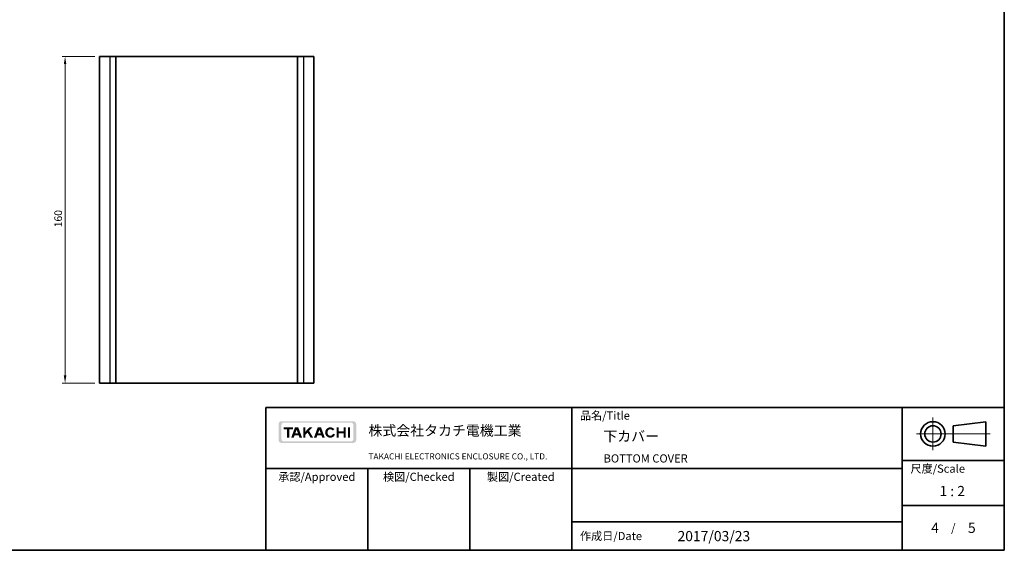
# Model space of a CAD drawing. Units: millimetres. Extents: x 22 to 3581, y 12 to 716.
# Drawn here: x 2502 to 2984, y 12 to 272 of the extents above; entities that cross this region are included whole.
import ezdxf
from ezdxf.enums import TextEntityAlignment as Align

# ---------------------------------------------------------------- set-up
doc = ezdxf.new("R2010")
doc.units = ezdxf.units.MM
doc.header["$LTSCALE"] = 1.5
doc.layers.get('Defpoints').update_dxf_attribs({"lineweight": 25})
for name, color, linetype, lineweight in [('Border (ISO)', 7, 'Continuous', 35), ('Dimension (ISO)', 7, 'Continuous', 18), ('Dimension (ISO) @ 1', 7, 'Continuous', 18), ('Hatch (ISO)', 1, 'Continuous', 18), ('Title (ISO)', 7, 'Continuous', 35), ('Visible (ISO)', 7, 'Continuous', 35), ('Visible Narrow (ISO)', 7, 'Continuous', 25)]:
    doc.layers.add(name, color=color, linetype=linetype, lineweight=lineweight)
doc.styles.add('Note Text (TK)', font='MS PGothic.ttf')
doc.styles.add('文字スタイル67', font='arial.ttf')
doc.dimstyles.new('Default - Method 1b (TK)', dxfattribs={"dimscale": 1.5, "dimtxt": 2.5, "dimasz": 2.5, "dimexe": 1, "dimexo": 1.499999999999999, "dimgap": 1, "dimtad": 1, "dimtoh": 1, "dimrnd": 1e-08, "dimdsep": 46, "dimtxsty": 'Note Text (TK)', "dimcen": 0.09, "dimdle": 5, "dimclrd": 100, "dimclre": 100, "dimclrt": 7, "dimadec": 1, "dimazin": 1, "dimtfac": 1, "dimtmove": 0, "dimatfit": 3, "dimfxl": 1, "dimtolj": 1, "dimlwd": -1, "dimlwe": -1, "dimarcsym": 0})

# ---------------------------------------------------------------- blocks, each defined once
blk = doc.blocks.new('図面枠 tk図枠')
at = {"layer": 'Border (ISO)'}
for p in [(405.4999999999999, 289), (14.50000000000001, 8.000000000000007)]:
    blk.add_line(p, (405.4999999999999, 8.000000000000007), dxfattribs=at)
blk = doc.blocks.new('表題欄 tk表題欄')
at = {"layer": 'Hatch (ISO)'}
h = blk.add_hatch(color=256, dxfattribs=at)
edge = h.paths.add_edge_path(flags=0)
edge.add_arc((95.57537688673352, 236.2990653650367), 0.5958259999999996, 269.9999999999897, 360)
edge.add_line((96.17120288673351, 236.2990653650368), (96.17120288673348, 239.7107813650365))
edge.add_arc((95.5753768867335, 239.7107813650366), 0.5958259999999996, 0, 90.0000000000068)
edge.add_line((95.57537688673342, 240.3066073650366), (79.13710888673356, 240.3066073650366))
edge.add_arc((79.13710888673353, 239.7107813650366), 0.5958259999999996, 89.99999999999744, 180)
edge.add_line((78.54128288673353, 239.7107813650365), (78.54128288673331, 236.2990653650368))
edge.add_arc((79.13710888673332, 236.2990653650365), 0.5958259999999996, 180, 270.0000000000231)
edge.add_line((79.13710888673356, 235.7032393650365), (95.57537688673342, 235.7032393650367))
edge = h.paths.add_edge_path()
edge.add_line((77.83935088673357, 239.9556413650366), (77.83935088673357, 236.0542053650368))
edge.add_arc((78.54128288673346, 236.0542053650367), 0.7019319999998935, 180, 270.0000000000087)
edge.add_line((78.54128288673357, 235.3522733650368), (96.17120288673352, 235.3522733650368))
edge.add_arc((96.17120288673351, 236.0542053650367), 0.7019319999998921, 270, 360)
edge.add_line((96.8731348867334, 236.0542053650368), (96.87313488673352, 239.9556413650366))
edge.add_arc((96.1712028867336, 239.9556413650367), 0.7019319999998921, 0, 90.00000000000873)
edge.add_line((96.17120288673348, 240.6575733650367), (78.54128288673357, 240.6575733650366))
edge.add_arc((78.54128288673357, 239.9556413650366), 0.7019319999999984, 90, 180)
for points in [[(79.07181288673355, 239.1476033650369), (79.07181288673355, 238.6578833650367), (79.92066088673353, 238.6578833650367), (79.92066088673353, 236.6581933650368), (80.50832488673353, 236.6581933650368), (80.50832488673353, 238.6578833650367), (81.35717288673355, 238.6578833650367), (81.35717288673355, 239.1476033650369)], [(85.68407849525303, 236.6581933650368), (84.9434673993943, 237.8918698287545), (84.41792288673358, 237.3246628822781), (84.41792288673358, 236.6581933650368), (83.89555488673355, 236.6581933650368), (83.89555488673355, 239.1476033650369), (84.41792288673358, 239.1476033650369), (84.41792288673358, 238.0993979968839), (85.38913556809511, 239.1476033650369), (86.10696490847272, 239.1476033650369), (85.31925422435492, 238.2974470774499), (86.30334488673353, 236.6581933650368)], [(92.09142939614459, 239.1476033650369), (92.09142939614459, 236.6581933650368), (92.60971639614465, 236.6581933650368), (92.60971639614465, 237.6580383650368), (93.76872039614462, 237.6580383650368), (93.76872039614462, 236.6581933650368), (94.28700739614459, 236.6581933650368), (94.28700739614459, 239.1476033650369), (93.76872039614462, 239.1476033650369), (93.76872039614462, 238.1477583650367), (92.60971639614465, 238.1477583650367), (92.60971639614465, 239.1476033650369)], [(94.84202339614467, 239.1476033650369), (94.84202339614467, 236.6581933650368), (95.36439139614473, 236.6581933650368), (95.36439139614473, 239.1476033650369)]]:
    blk.add_hatch(color=256, dxfattribs=at).paths.add_polyline_path(points)
h = blk.add_hatch(color=256, dxfattribs=at)
h.paths.add_polyline_path([(82.59020695886475, 237.7110913650368), (81.95242681460243, 237.7110913650368), (82.27131688673356, 238.5794973650367)], flags=0)
h.paths.add_polyline_path([(82.77903014574996, 237.1968853650368), (81.76360362771717, 237.1968853650368), (81.56578886050404, 236.6581933650368), (80.94907288673355, 236.6581933650368), (81.86321688673357, 239.1476033650369), (82.67941688673353, 239.1476033650369), (83.59356088673351, 236.6581933650368), (82.97684491296302, 236.6581933650368)])
h = blk.add_hatch(color=256, dxfattribs=at)
h.paths.add_polyline_path([(87.52707281460246, 237.7110913650368), (88.16485295886469, 237.7110913650368), (87.84596288673359, 238.5794973650367)], flags=0)
h.paths.add_polyline_path([(87.14043486050403, 236.6581933650368), (87.3382496277172, 237.1968853650368), (88.35367614574989, 237.1968853650368), (88.551490912963, 236.6581933650368), (89.16820688673343, 236.6581933650368), (88.25406288673352, 239.1476033650369), (87.43786288673356, 239.1476033650369), (86.52371888673358, 236.6581933650368)])
h = blk.add_hatch(color=256, dxfattribs=at)
edge = h.paths.add_edge_path()
edge.add_arc((90.52309888673334, 237.9028983650369), 1.273272000000011, 38.55054079078439, 336.5820184016556)
edge.add_line((91.69149139614446, 237.3968543650369), (91.17255542714857, 237.6216113977801))
edge.add_ellipse((90.52309888673352, 237.9028983650369), major_axis=(0, -0.7998759999999119), ratio=0.8673469387756529, start_angle=128.5505407907963, end_angle=426.582018401653, ccw=False)
edge.add_line((91.09381514418376, 238.3576891122095), (91.51887237036831, 238.6964075050431))
at = {"layer": 'Title (ISO)'}
for p, q in [((74.70882392282105, 244.052739026017), (255.7088239228211, 244.052739026017)), ((74.70882392282105, 209.052739026017), (74.70882392282105, 244.052739026017)), ((149.7088239228211, 244.052739026017), (149.7088239228211, 209.052739026017)), ((230.7088239228211, 244.052739026017), (230.7088239228211, 209.052739026017)), ((255.7088239228211, 244.052739026017), (255.7088239228211, 209.052739026017)), ((243.2088239228211, 239.552739026017), (251.2088239228211, 240.5527390260171)), ((243.2088239228211, 239.552739026017), (243.2088239228211, 235.552739026017)), ((251.2088239228211, 234.552739026017), (251.2088239228211, 240.5527390260171)), ((243.2088239228211, 235.552739026017), (251.2088239228211, 234.552739026017)), ((230.7088239228211, 231.052739026017), (255.7088239228211, 231.052739026017)), ((74.70882392282105, 229.052739026017), (230.7088239228211, 229.052739026017)), ((99.70882392282108, 229.052739026017), (99.70882392282108, 209.052739026017)), ((124.708823922821, 229.052739026017), (124.708823922821, 209.052739026017)), ((230.7088239228211, 220.052739026017), (255.7088239228211, 220.052739026017)), ((149.7088239228211, 216.052739026017), (230.7088239228211, 216.052739026017)), ((255.7088239228211, 209.052739026017), (74.70882392282105, 209.052739026017))]:
    blk.add_line(p, q, dxfattribs=at)
at = {"layer": 'Title (ISO)', "color": 4, "linetype": 'Continuous', "lineweight": 18}
for p, q in [((238.2088239228211, 241.552739026017), (238.2088239228211, 233.552739026017)), ((252.2088239228211, 237.552739026017), (234.2088239228211, 237.552739026017))]:
    blk.add_line(p, q, dxfattribs=at)
at = {"layer": 'Title (ISO)'}
for radius in [3, 2]:
    blk.add_circle((238.2088239228211, 237.552739026017), radius, dxfattribs=at)
at = {"layer": 'Title (ISO)', "color": 1, "char_height": 2.000000029802322, "line_spacing_factor": 1.5, "style": 'Note Text (TK)'}
for s, insert, attachment_point in [('\\fＭＳ Ｐゴシック|b0|i0;\\H2.0000;品名/Title', (151.708823922821, 242.052739026017), 4), ('\\fＭＳ Ｐゴシック|b0|i0;\\H2.0000;尺度/Scale', (232.7088239228211, 229.052739026017), 4), ('\\fＭＳ Ｐゴシック|b0|i0;\\H2.0000;承認/Approved', (87.20882392282108, 227.052739026017), 5), ('\\fＭＳ Ｐゴシック|b0|i0;\\H2.0000;検図/Checked', (112.208823922821, 227.052739026017), 5), ('\\fＭＳ Ｐゴシック|b0|i0;\\H2.0000;製図/Created', (137.2088239228211, 227.052739026017), 5), ('\\fＭＳ Ｐゴシック|b0|i0;\\H2.0000;作成日/Date', (151.708823922821, 212.552739026017), 4)]:
    blk.add_mtext(s, dxfattribs=dict(at, insert=insert, attachment_point=attachment_point))
at = {"layer": 'Title (ISO)', "color": 7, "line_spacing_factor": 1.5, "style": 'Note Text (TK)'}
for s, insert, char_height, attachment_point in [('株式会社タカチ電機工業', (99.87313488673345, 238.052739026017), 2.5, 4), ('\\fArial|b0|i0;\\H1.4986;TAKACHI ELECTRONICS ENCLOSURE CO., LTD.', (99.87313488673342, 232.052739026017), 1.49859994649887, 4), ('\\fＭＳ Ｐゴシック|b0|i0;\\H2.0000;/', (243.2088239228211, 214.552739026017), 2.000000029802322, 5)]:
    blk.add_mtext(s, dxfattribs=dict(at, insert=insert, char_height=char_height, attachment_point=attachment_point))
at = {"layer": 'Title (ISO)', "color": 7}
for tag, p, height, style in [('<品名>_001', (157.3821193773665, 235.7672276623806), 2.5, 'Note Text (TK)'), ('<Title>_001', (157.4850858567313, 230.5520568828656), 2.000000029802322, '文字スタイル67'), ('<尺度>_001', (238.5355284682756, 222.3098412987444), 2.5, 'Note Text (TK)'), ('<ページ_No.>_001', (237.9488807410029, 213.302739026017), 2.5, 'Note Text (TK)'), ('<総ページ数>_001', (246.7997330137301, 213.302739026017), 2.5, 'Note Text (TK)'), ('作成日_001', (175.8664943773665, 211.2814322078352), 2.5, 'Note Text (TK)')]:
    blk.add_attdef(tag, p, '', height=height, dxfattribs=dict(at, style=style))
at = {"layer": 'Title (ISO)', "color": 7, "style": 'Note Text (TK)'}
blk.add_attdef('<承認>', text='', height=2.5, dxfattribs=at).set_placement((87.20882392282108, 217.052739026017), align=Align.MIDDLE_CENTER)
blk = doc.blocks.new('*D57')
at = {"layer": 'Defpoints', "color": 0}
for p in [(2540.750000000037, 253.8807648788962), (2523.88326208188, 93.8807648788962), (2540.750000000037, 93.88076487889619)]:
    blk.add_point(p, dxfattribs=at)
at = {"layer": 'Dimension (ISO)', "color": 100}
for p, q in [((2538.500000000038, 253.8807648788962), (2522.38326208188, 253.8807648788962)), ((2523.88326208188, 250.1307648788962), (2523.88326208188, 97.6307648788962)), ((2538.500000000038, 93.88076487889619), (2522.38326208188, 93.8807648788962))]:
    blk.add_line(p, q, dxfattribs=at)
for points in [[(2523.25826208188, 250.1307648788962), (2524.50826208188, 250.1307648788962), (2523.88326208188, 253.8807648788962)], [(2523.25826208188, 97.6307648788962), (2524.50826208188, 97.6307648788962), (2523.88326208188, 93.8807648788962)]]:
    blk.add_solid(points, dxfattribs=at)
at = {"layer": 'Dimension (ISO)', "color": 7, "insert": (2520.50826208188, 170.1733785152598), "char_height": 3.75, "attachment_point": 4, "rotation": 90, "style": 'Note Text (TK)'}
blk.add_mtext('\\A1;160', dxfattribs=at)

msp = doc.modelspace()

# ---------------------------------------------------------------- linework, layer by layer
at = {"layer": 'Visible (ISO)'}
for p, q in [((2645.749999999821, 253.8807648788962), (2540.750000000037, 253.8807648788646)), ((2540.750000000037, 253.8807648788962), (2540.750000000037, 93.88076487889619)), ((2548.74999999991, 253.8807648788947), (2548.74999999991, 93.8807648788947)), ((2637.749999999949, 253.8807648788947), (2637.749999999949, 93.8807648788947)), ((2645.749999999821, 253.8807648788962), (2645.749999999821, 93.88076487889619)), ((2540.750000000037, 93.88076487886514), (2645.749999999821, 93.88076487889619))]:
    msp.add_line(p, q, dxfattribs=at)
at = {"layer": 'Visible Narrow (ISO)'}
for p, q in [((2545.749999999912, 253.8807648788947), (2545.749999999912, 93.8807648788947)), ((2640.749999999947, 253.8807648788947), (2640.749999999947, 93.8807648788947))]:
    msp.add_line(p, q, dxfattribs=at)

# ---------------------------------------------------------------- block references
at = {"xscale": 2, "yscale": 2, "zscale": 2}
msp.add_blockref('図面枠 tk図枠', (2173.25, -4.000000000000014), dxfattribs=at)
ref = msp.add_blockref('表題欄 tk表題欄', (2472.832352154358, -406.105478052034), dxfattribs=dict(xscale=2, yscale=2, zscale=2))
ref.add_attrib('<品名>_001', '下カバー', (2787.710227272727, 65.34375000000001), dxfattribs={"layer": 'Title (ISO)', "color": 7, "height": 5, "style": 'Note Text (TK)'})
ref.add_attrib('<尺度>_001', '1 : 2', (2952.460227272727, 38.5142045454546), dxfattribs={"layer": 'Title (ISO)', "color": 7, "height": 5, "style": 'Note Text (TK)'})
ref.add_attrib('作成日_001', '2017/03/23', (2824.068181818182, 16.45738636363639), dxfattribs={"layer": 'Title (ISO)', "color": 7, "height": 5, "style": 'Note Text (TK)'})
ref.add_attrib('<Title>_001', 'BOTTOM COVER', (2787.840723049836, 54.99863571369712), dxfattribs={"layer": 'Title (ISO)', "color": 7, "height": 4.000000059604644, "style": '文字スタイル67'})
ref.add_attrib('<ページ_No.>_001', '4', (2948.417613636364, 20.50000000000002), dxfattribs={"layer": 'Title (ISO)', "color": 7, "height": 5, "style": 'Note Text (TK)'})
ref.add_attrib('<総ページ数>_001', '5', (2966.431818181819, 20.50000000000002), dxfattribs={"layer": 'Title (ISO)', "color": 7, "height": 5, "style": 'Note Text (TK)'})

# ---------------------------------------------------------------- dimensions: what is measured, and where the dimension line sits
at = {"layer": 'Dimension (ISO) @ 1', "color": 100}
dim = msp.add_linear_dim(base=(2523.88326208188, 93.8807648788962), p1=(2540.750000000037, 253.8807648788962), p2=(2540.750000000037, 93.88076487889619), angle=90, dimstyle='Default - Method 1b (TK)', override={"dimscale": 1, "dimtxt": 3.75, "dimasz": 3.75, "dimexe": 1.5, "dimexo": 2.249999999999999, "dimgap": 1.5, "dimtoh": 0, "dimcen": 0.135, "dimtix": 0, "dimtofl": 0, "dimtmove": 0, "dimatfit": 1}, dxfattribs=at)
dim.commit()
dim.dimension.update_dxf_attribs({"geometry": '*D57', "text_midpoint": (2523.88326208188, 173.8807648788961), "dimtype": 128})

doc.saveas('drawing.dxf')
